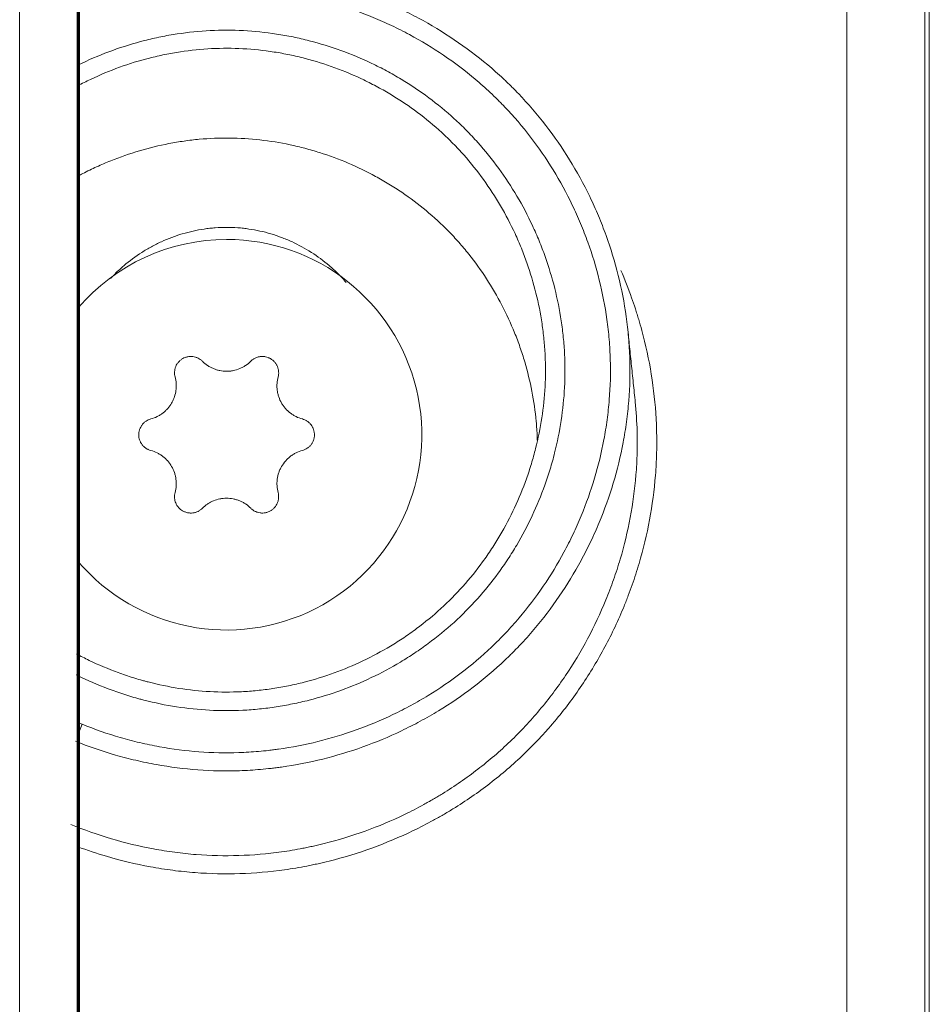
# Model space of a CAD drawing. Units: millimetres. Extents: x 0 to 420, y 0 to 297.
# Drawn here: x 85 to 87, y 169 to 172 of the extents above; entities that cross this region are included whole.
import ezdxf

# ---------------------------------------------------------------- set-up
doc = ezdxf.new("R2010")
doc.units = ezdxf.units.MM
doc.layers.add('1', color=7, linetype='Continuous', true_color=0xffffff)

msp = doc.modelspace()

# ---------------------------------------------------------------- linework, layer by layer
at = {"layer": '1', "color": 155, "linetype": 'Continuous', "lineweight": 13}
for p, q in [((86.8817, 158.9177), (86.8817, 180.4352)), ((87.0812, 180.4352), (87.0812, 158.8613)), ((84.7627, 168.8436), (84.7627, 172.8531)), ((84.9231, 169.8938), (84.9127, 169.8682))]:
    msp.add_line(p, q, dxfattribs=at)
at = {"layer": '1', "color": 155, "linetype": 'Continuous', "lineweight": 18}
msp.add_line((87.0927, 158.7951), (87.0927, 180.4352), dxfattribs=at)
at = {"layer": '1', "color": 155, "linetype": 'Continuous', "lineweight": 70}
msp.add_line((84.9127, 172.8531), (84.9127, 168.8436), dxfattribs=at)
at = {"layer": '1', "color": 155, "linetype": 'Continuous', "lineweight": 18}
for start, end in [(90, 139.4606), (220.545, 90)]:
    msp.add_arc((85.2927, 170.6352), 0.5, start, end, dxfattribs=at)
for points, knots in [([(85.4803, 171.8088), (85.5158, 171.8021), (85.5507, 171.7937), (85.6195, 171.7733), (85.6533, 171.7614), (85.6949, 171.7443), (85.7032, 171.7408), (85.7197, 171.7335), (85.7279, 171.7298), (85.7524, 171.7183), (85.7685, 171.7102), (85.816, 171.6848), (85.8465, 171.6664), (85.9056, 171.6265), (85.9341, 171.6051), (85.9752, 171.5706), (85.9887, 171.5588), (86.0084, 171.5403), (86.0149, 171.5341), (86.0245, 171.5246), (86.0277, 171.5214), (86.0341, 171.5149), (86.0372, 171.5117), (86.0653, 171.4824), (86.0886, 171.4553), (86.1322, 171.3988), (86.1524, 171.3695), (86.1899, 171.3087), (86.2072, 171.2773), (86.2268, 171.2366), (86.2307, 171.2284), (86.2381, 171.212), (86.2488, 171.1873), (86.2586, 171.1623), (86.2768, 171.1119), (86.2872, 171.0778), (86.3045, 171.0086), (86.3113, 170.9734), (86.3176, 170.9288), (86.3187, 170.9199), (86.3207, 170.9019), (86.3234, 170.875), (86.3249, 170.848), (86.3266, 170.7941), (86.3257, 170.7581), (86.3221, 170.7131), (86.3212, 170.7041), (86.3193, 170.6862), (86.3182, 170.6772), (86.3146, 170.6505), (86.3117, 170.6328), (86.3018, 170.5802), (86.2849, 170.5109), (86.2609, 170.4436), (86.2437, 170.4021), (86.2402, 170.3938), (86.2328, 170.3773), (86.229, 170.3691), (86.2174, 170.3447), (86.2092, 170.3287), (86.1836, 170.2814), (86.1651, 170.251), (86.1248, 170.1921), (86.1032, 170.1638), (86.0684, 170.1229), (86.0564, 170.1095), (86.0409, 170.0931), (86.0378, 170.0899), (86.0315, 170.0834), (86.0283, 170.0802), (86.0187, 170.0706), (86.0122, 170.0643), (85.9796, 170.0335), (85.9523, 170.0104), (85.8955, 169.9672), (85.8661, 169.9471), (85.8203, 169.9192), (85.8048, 169.9103), (85.781, 169.8975), (85.7731, 169.8933), (85.757, 169.8851), (85.7489, 169.8811), (85.7082, 169.8617), (85.6751, 169.8479), (85.6079, 169.8238), (85.5737, 169.8135), (85.5044, 169.7963), (85.4692, 169.7895), (85.429, 169.7838), (85.4245, 169.7832), (85.4155, 169.7821), (85.4021, 169.7805), (85.3708, 169.7773), (85.344, 169.7757), (85.2905, 169.7739), (85.2549, 169.7746), (85.1838, 169.7799), (85.1484, 169.7843), (85.1042, 169.7923), (85.0954, 169.794), (85.0777, 169.7976), (85.0689, 169.7996), (85.0425, 169.8057), (85.0251, 169.8103), (84.9731, 169.8252), (84.9391, 169.837), (84.9055, 169.8505)], [0, 0, 0, 0, 0.03125, 0.03125, 0.0625, 0.0625, 0.070313, 0.070313, 0.078125, 0.078125, 0.09375, 0.09375, 0.125, 0.125, 0.15625, 0.15625, 0.171875, 0.171875, 0.179687, 0.179687, 0.183594, 0.183594, 0.1875, 0.1875, 0.21875, 0.21875, 0.25, 0.25, 0.28125, 0.28125, 0.289062, 0.289062, 0.296875, 0.3125, 0.3125, 0.34375, 0.34375, 0.375, 0.375, 0.382812, 0.382812, 0.390625, 0.40625, 0.40625, 0.4375, 0.4375, 0.445313, 0.445313, 0.453125, 0.453125, 0.46875, 0.46875, 0.5, 0.53125, 0.53125, 0.539062, 0.539062, 0.546875, 0.546875, 0.5625, 0.5625, 0.59375, 0.59375, 0.625, 0.625, 0.640625, 0.640625, 0.644531, 0.644531, 0.648437, 0.648437, 0.65625, 0.65625, 0.6875, 0.6875, 0.71875, 0.71875, 0.734375, 0.734375, 0.742187, 0.742187, 0.75, 0.75, 0.78125, 0.78125, 0.8125, 0.8125, 0.84375, 0.84375, 0.847656, 0.847656, 0.851562, 0.859375, 0.875, 0.875, 0.90625, 0.90625, 0.9375, 0.9375, 0.945312, 0.945312, 0.953125, 0.953125, 0.96875, 0.96875, 1, 1, 1, 1]), ([(85.4116, 169.9854), (85.425, 169.9875), (85.4383, 169.9898), (85.4582, 169.9939), (85.4648, 169.9953), (85.478, 169.9984), (85.4846, 170), (85.5174, 170.0084), (85.543, 170.0163), (85.5932, 170.0345), (85.6423, 170.0551), (85.6894, 170.0803), (85.7238, 170.1009), (85.7352, 170.1081), (85.752, 170.1194), (85.7576, 170.1232), (85.7686, 170.131), (85.7741, 170.135), (85.8012, 170.1551), (85.8219, 170.1721), (85.8614, 170.2081), (85.8801, 170.2271), (85.9157, 170.2669), (85.9326, 170.2878), (85.9525, 170.315), (85.9564, 170.3205), (85.9641, 170.3317), (85.9754, 170.3485), (85.9861, 170.3656), (86.0065, 170.4003), (86.0314, 170.4477), (86.0518, 170.4972), (86.0653, 170.5352), (86.0696, 170.548), (86.0755, 170.5674), (86.0774, 170.5739), (86.081, 170.5869), (86.0827, 170.5934), (86.0909, 170.626), (86.1015, 170.6785), (86.107, 170.7316), (86.1098, 170.785), (86.1099, 170.8119), (86.1083, 170.8457), (86.1079, 170.8524), (86.1069, 170.8659), (86.1051, 170.8861), (86.1027, 170.9061), (86.0968, 170.9459), (86.0864, 170.9983), (86.071, 171.0496), (86.0576, 171.0877), (86.0528, 171.1003), (86.0452, 171.1191), (86.0426, 171.1254), (86.0372, 171.1377), (86.0344, 171.1439), (86.0203, 171.1744), (85.9955, 171.2219), (85.9664, 171.2667), (85.935, 171.3101), (85.9182, 171.3311), (85.8913, 171.3615), (85.882, 171.3714), (85.8632, 171.3906), (85.8535, 171.3999), (85.824, 171.4271), (85.7829, 171.4611), (85.7385, 171.4911), (85.7097, 171.5085), (85.7039, 171.5119), (85.6922, 171.5187), (85.6863, 171.5219), (85.6684, 171.5316), (85.6564, 171.5377), (85.62, 171.5552), (85.5707, 171.576), (85.5196, 171.5919), (85.4807, 171.602), (85.4676, 171.6051), (85.4478, 171.6092), (85.4412, 171.6105), (85.4279, 171.6129), (85.4212, 171.614), (85.3878, 171.6192), (85.3611, 171.622), (85.2811, 171.6263), (85.2277, 171.6237), (85.1678, 171.6146), (85.1611, 171.6135), (85.1478, 171.6111), (85.1412, 171.6099), (85.1213, 171.6058), (85.1082, 171.6028), (85.0691, 171.5929), (85.0435, 171.585), (84.9932, 171.5668), (84.9685, 171.5565), (84.9332, 171.5398), (84.9222, 171.5343), (84.9114, 171.5285)], [0, 0, 0, 0, 0.014102, 0.014102, 0.021153, 0.021153, 0.028204, 0.028204, 0.056408, 0.056408, 0.084612, 0.112816, 0.112816, 0.126918, 0.126918, 0.133969, 0.133969, 0.14102, 0.14102, 0.169224, 0.169224, 0.197428, 0.197428, 0.225632, 0.225632, 0.232683, 0.232683, 0.239734, 0.253836, 0.253836, 0.28204, 0.310244, 0.310244, 0.324346, 0.324346, 0.331397, 0.331397, 0.338448, 0.338448, 0.366652, 0.394856, 0.394856, 0.42306, 0.42306, 0.430111, 0.430111, 0.437162, 0.451264, 0.451264, 0.479468, 0.507671, 0.507671, 0.521773, 0.521773, 0.528824, 0.528824, 0.535875, 0.535875, 0.564079, 0.592283, 0.592283, 0.620487, 0.620487, 0.634589, 0.634589, 0.648691, 0.648691, 0.676895, 0.705099, 0.705099, 0.71215, 0.71215, 0.719201, 0.719201, 0.733303, 0.733303, 0.761507, 0.789711, 0.789711, 0.803813, 0.803813, 0.810864, 0.810864, 0.817915, 0.817915, 0.846119, 0.846119, 0.902527, 0.902527, 0.909578, 0.909578, 0.916629, 0.916629, 0.930731, 0.930731, 0.958935, 0.958935, 0.987139, 0.987139, 1, 1, 1, 1]), ([(86.0887, 170.6198), (86.0886, 170.6234), (86.088, 170.64), (86.0869, 170.6565), (86.0833, 170.6954), (86.0797, 170.721), (86.0698, 170.7719), (86.0637, 170.7972), (86.0526, 170.8347), (86.0486, 170.8471), (86.0421, 170.8657), (86.0399, 170.8719), (86.0353, 170.8841), (86.0329, 170.8902), (86.0206, 170.9205), (85.9989, 170.9678), (85.9728, 171.0126), (85.9445, 171.0562), (85.9292, 171.0773), (85.9087, 171.103), (85.9045, 171.1081), (85.8961, 171.1181), (85.8833, 171.1329), (85.87, 171.1472), (85.8427, 171.175), (85.8236, 171.1925), (85.7838, 171.2256), (85.7631, 171.2412), (85.7307, 171.2631), (85.7196, 171.2702), (85.6972, 171.2839), (85.6858, 171.2904), (85.6514, 171.3091), (85.628, 171.3204), (85.5803, 171.3407), (85.5559, 171.3497), (85.5187, 171.3614), (85.5062, 171.3651), (85.4872, 171.3701), (85.4809, 171.3717), (85.4681, 171.3747), (85.4617, 171.3762), (85.4297, 171.383), (85.404, 171.3871), (85.3524, 171.3929), (85.3266, 171.3945), (85.2748, 171.395), (85.2488, 171.394), (85.2163, 171.391), (85.2098, 171.3903), (85.1968, 171.3888), (85.1903, 171.388), (85.1708, 171.3852), (85.1579, 171.383), (85.1195, 171.3756), (85.0942, 171.3695), (85.0445, 171.3548), (85.02, 171.3462), (84.9837, 171.3317), (84.9717, 171.3265), (84.9539, 171.3183), (84.948, 171.3155), (84.9361, 171.3097), (84.9303, 171.3068), (84.9202, 171.3015), (84.916, 171.2993), (84.9118, 171.297)], [0, 0, 0, 0, 0.006485, 0.030502, 0.030502, 0.078538, 0.078538, 0.126573, 0.126573, 0.150591, 0.150591, 0.1626, 0.1626, 0.174609, 0.174609, 0.222644, 0.270679, 0.270679, 0.318715, 0.318715, 0.330723, 0.330723, 0.342732, 0.36675, 0.36675, 0.414785, 0.414785, 0.462821, 0.462821, 0.486838, 0.486838, 0.510856, 0.510856, 0.558891, 0.558891, 0.606927, 0.606927, 0.630944, 0.630944, 0.642953, 0.642953, 0.654962, 0.654962, 0.702997, 0.702997, 0.751033, 0.751033, 0.799068, 0.799068, 0.811077, 0.811077, 0.823086, 0.823086, 0.847103, 0.847103, 0.895139, 0.895139, 0.943174, 0.943174, 0.967192, 0.967192, 0.979201, 0.979201, 0.99121, 0.99121, 1, 1, 1, 1]), ([(85.2306, 170.8234), (85.229, 170.825), (85.2255, 170.8279), (85.2217, 170.8303), (85.2186, 170.8318), (85.2175, 170.8323), (85.2154, 170.8331), (85.2143, 170.8335), (85.2111, 170.8345), (85.2089, 170.835), (85.2055, 170.8354), (85.2043, 170.8355), (85.2021, 170.8356), (85.2009, 170.8356), (85.1975, 170.8355), (85.1953, 170.8353), (85.1919, 170.8346), (85.1908, 170.8343), (85.1886, 170.8337), (85.1875, 170.8334), (85.1843, 170.8322), (85.1822, 170.8312), (85.1793, 170.8295), (85.1783, 170.8289), (85.1764, 170.8276), (85.1755, 170.8269), (85.1728, 170.8247), (85.1712, 170.8231), (85.169, 170.8205), (85.1682, 170.8197), (85.1669, 170.8178), (85.1662, 170.8169), (85.1644, 170.814), (85.1634, 170.812), (85.1621, 170.8088), (85.1617, 170.8077), (85.161, 170.8055), (85.1607, 170.8044), (85.1599, 170.8011), (85.1596, 170.7989), (85.1594, 170.7955), (85.1593, 170.7943), (85.1594, 170.792), (85.1594, 170.7909), (85.1598, 170.7875), (85.1602, 170.7853), (85.1608, 170.7831)], [0, 0, 0, 0, 0.0625, 0.125, 0.125, 0.15625, 0.15625, 0.1875, 0.1875, 0.25, 0.25, 0.28125, 0.28125, 0.3125, 0.3125, 0.375, 0.375, 0.40625, 0.40625, 0.4375, 0.4375, 0.5, 0.5, 0.53125, 0.53125, 0.5625, 0.5625, 0.625, 0.625, 0.65625, 0.65625, 0.6875, 0.6875, 0.75, 0.75, 0.78125, 0.78125, 0.8125, 0.8125, 0.875, 0.875, 0.90625, 0.90625, 0.9375, 0.9375, 1, 1, 1, 1]), ([(85.4247, 170.7831), (85.4253, 170.7853), (85.4261, 170.7897), (85.4262, 170.7943), (85.4259, 170.7977), (85.4258, 170.7988), (85.4255, 170.8011), (85.4253, 170.8022), (85.4245, 170.8055), (85.4238, 170.8077), (85.4225, 170.8108), (85.422, 170.8119), (85.421, 170.8139), (85.4204, 170.8149), (85.4186, 170.8178), (85.4173, 170.8196), (85.415, 170.8222), (85.4142, 170.8231), (85.4126, 170.8246), (85.4117, 170.8254), (85.4091, 170.8276), (85.4072, 170.8289), (85.4043, 170.8306), (85.4032, 170.8311), (85.4012, 170.8321), (85.4001, 170.8325), (85.3969, 170.8338), (85.3947, 170.8344), (85.3914, 170.835), (85.3902, 170.8352), (85.388, 170.8355), (85.3868, 170.8356), (85.3834, 170.8357), (85.3811, 170.8356), (85.3778, 170.8351), (85.3766, 170.8349), (85.3744, 170.8344), (85.3733, 170.8342), (85.37, 170.8332), (85.3679, 170.8323), (85.3649, 170.8308), (85.3639, 170.8303), (85.3619, 170.8291), (85.3609, 170.8285), (85.3582, 170.8265), (85.3564, 170.825), (85.3548, 170.8234)], [0, 0, 0, 0, 0.0625, 0.125, 0.125, 0.15625, 0.15625, 0.1875, 0.1875, 0.25, 0.25, 0.28125, 0.28125, 0.3125, 0.3125, 0.375, 0.375, 0.40625, 0.40625, 0.4375, 0.4375, 0.5, 0.5, 0.53125, 0.53125, 0.5625, 0.5625, 0.625, 0.625, 0.65625, 0.65625, 0.6875, 0.6875, 0.75, 0.75, 0.78125, 0.78125, 0.8125, 0.8125, 0.875, 0.875, 0.90625, 0.90625, 0.9375, 0.9375, 1, 1, 1, 1]), ([(85.3548, 170.8234), (85.3507, 170.8193), (85.3463, 170.8157), (85.3392, 170.8109), (85.3367, 170.8094), (85.3329, 170.8074), (85.3316, 170.8068), (85.329, 170.8055), (85.3277, 170.8049), (85.321, 170.8022), (85.3156, 170.8005), (85.3085, 170.7991), (85.3071, 170.7989), (85.3043, 170.7984), (85.3028, 170.7982), (85.2985, 170.7978), (85.2956, 170.7977), (85.287, 170.7977), (85.2813, 170.7982), (85.2742, 170.7996), (85.2728, 170.8), (85.27, 170.8007), (85.2658, 170.8018), (85.2591, 170.8042), (85.2539, 170.8067), (85.2501, 170.8087), (85.2489, 170.8094), (85.2464, 170.8109), (85.2452, 170.8117), (85.2392, 170.8157), (85.2347, 170.8193), (85.2306, 170.8234)], [0, 0, 0, 0, 0.125, 0.125, 0.1875, 0.1875, 0.21875, 0.21875, 0.25, 0.25, 0.375, 0.375, 0.40625, 0.40625, 0.4375, 0.4375, 0.5, 0.5, 0.625, 0.625, 0.65625, 0.65625, 0.6875, 0.75, 0.8125, 0.8125, 0.84375, 0.84375, 0.875, 0.875, 1, 1, 1, 1]), ([(85.1608, 170.7831), (85.1623, 170.7775), (85.1632, 170.7718), (85.1637, 170.7633), (85.1638, 170.7604), (85.1637, 170.7561), (85.1636, 170.7547), (85.1633, 170.7518), (85.1632, 170.7503), (85.1623, 170.7432), (85.161, 170.7376), (85.1587, 170.7308), (85.1582, 170.7295), (85.1571, 170.7268), (85.1565, 170.7255), (85.1547, 170.7215), (85.1534, 170.7189), (85.1491, 170.7115), (85.1458, 170.7068), (85.141, 170.7014), (85.1401, 170.7003), (85.138, 170.6982), (85.135, 170.6952), (85.1295, 170.6906), (85.1248, 170.6873), (85.1211, 170.685), (85.1199, 170.6843), (85.1174, 170.6829), (85.1161, 170.6822), (85.1096, 170.679), (85.1042, 170.677), (85.0987, 170.6755)], [0, 0, 0, 0, 0.125, 0.125, 0.1875, 0.1875, 0.21875, 0.21875, 0.25, 0.25, 0.375, 0.375, 0.40625, 0.40625, 0.4375, 0.4375, 0.5, 0.5, 0.625, 0.625, 0.65625, 0.65625, 0.6875, 0.75, 0.8125, 0.8125, 0.84375, 0.84375, 0.875, 0.875, 1, 1, 1, 1]), ([(85.4868, 170.6755), (85.4812, 170.677), (85.4758, 170.679), (85.4681, 170.6828), (85.4656, 170.6842), (85.462, 170.6865), (85.4608, 170.6873), (85.4584, 170.6889), (85.4572, 170.6898), (85.4515, 170.6941), (85.4473, 170.698), (85.4426, 170.7034), (85.4417, 170.7045), (85.4399, 170.7068), (85.439, 170.708), (85.4365, 170.7115), (85.4349, 170.7139), (85.4306, 170.7214), (85.4282, 170.7266), (85.4259, 170.7334), (85.4255, 170.7348), (85.4247, 170.7376), (85.4236, 170.7418), (85.4223, 170.7488), (85.4218, 170.7545), (85.4217, 170.7588), (85.4217, 170.7603), (85.4217, 170.7632), (85.4218, 170.7646), (85.4222, 170.7718), (85.4232, 170.7775), (85.4247, 170.7831)], [0, 0, 0, 0, 0.125, 0.125, 0.1875, 0.1875, 0.21875, 0.21875, 0.25, 0.25, 0.375, 0.375, 0.40625, 0.40625, 0.4375, 0.4375, 0.5, 0.5, 0.625, 0.625, 0.65625, 0.65625, 0.6875, 0.75, 0.8125, 0.8125, 0.84375, 0.84375, 0.875, 0.875, 1, 1, 1, 1]), ([(84.8936, 169.6376), (84.9279, 169.6234), (84.9626, 169.6112), (85.0332, 169.5902), (85.069, 169.5816), (85.1144, 169.5731), (85.1236, 169.5716), (85.1419, 169.5687), (85.1693, 169.5647), (85.1967, 169.5618), (85.2515, 169.5576), (85.288, 169.5568), (85.3609, 169.5591), (85.3974, 169.5622), (85.4519, 169.5698), (85.4701, 169.5729), (85.4928, 169.5773), (85.4974, 169.5782), (85.5064, 169.5801), (85.52, 169.583), (85.5334, 169.5862), (85.5781, 169.5973), (85.6131, 169.608), (85.6819, 169.6329), (85.7156, 169.647), (85.7652, 169.671), (85.7815, 169.6794), (85.8018, 169.6905), (85.8058, 169.6927), (85.8139, 169.6972), (85.8179, 169.6995), (85.8299, 169.7065), (85.8378, 169.7113), (85.877, 169.7355), (85.9373, 169.7772), (85.9927, 169.8247), (86.0323, 169.8627), (86.0452, 169.8757), (86.0703, 169.9026), (86.0825, 169.9164), (86.1183, 169.959), (86.1404, 169.9884), (86.1813, 170.0491), (86.2001, 170.0804), (86.2346, 170.145), (86.2502, 170.1781), (86.2677, 170.2208), (86.2711, 170.2294), (86.2777, 170.2467), (86.2872, 170.2728), (86.2957, 170.299), (86.3113, 170.3518), (86.3199, 170.3873), (86.3334, 170.4592), (86.3383, 170.4955), (86.342, 170.5413), (86.3429, 170.5551), (86.3436, 170.569), (86.344, 170.5782), (86.3441, 170.5828), (86.3448, 170.606), (86.3448, 170.6244), (86.3436, 170.6687), (86.3419, 170.6944), (86.3393, 170.72)], [0, 0, 0, 0, 0.05075, 0.05075, 0.1015, 0.1015, 0.114187, 0.114187, 0.126875, 0.152249, 0.152249, 0.202999, 0.202999, 0.253749, 0.253749, 0.279124, 0.279124, 0.285468, 0.285468, 0.291812, 0.304499, 0.304499, 0.355249, 0.355249, 0.405999, 0.405999, 0.431374, 0.431374, 0.437717, 0.437717, 0.444061, 0.444061, 0.456748, 0.456748, 0.507498, 0.558248, 0.558248, 0.583623, 0.583623, 0.608998, 0.608998, 0.659748, 0.659748, 0.710498, 0.710498, 0.761247, 0.761247, 0.773935, 0.773935, 0.786622, 0.811997, 0.811997, 0.862747, 0.862747, 0.913497, 0.913497, 0.926184, 0.932528, 0.932528, 0.938872, 0.938872, 0.964247, 0.964247, 1, 1, 1, 1]), ([(85.0987, 170.6755), (85.0965, 170.6749), (85.0922, 170.6734), (85.0882, 170.6712), (85.0854, 170.6693), (85.0844, 170.6686), (85.0826, 170.6672), (85.0818, 170.6665), (85.0793, 170.6641), (85.0778, 170.6625), (85.0757, 170.6597), (85.075, 170.6588), (85.0738, 170.6569), (85.0732, 170.6559), (85.0716, 170.6529), (85.0707, 170.6508), (85.0696, 170.6476), (85.0693, 170.6465), (85.0687, 170.6442), (85.0685, 170.6431), (85.0679, 170.6398), (85.0677, 170.6375), (85.0677, 170.6341), (85.0678, 170.6329), (85.0679, 170.6306), (85.0681, 170.6295), (85.0686, 170.6261), (85.0692, 170.6239), (85.0703, 170.6207), (85.0707, 170.6196), (85.0716, 170.6175), (85.0721, 170.6165), (85.0737, 170.6135), (85.075, 170.6116), (85.077, 170.6088), (85.0778, 170.608), (85.0793, 170.6063), (85.0801, 170.6055), (85.0826, 170.6031), (85.0844, 170.6017), (85.0872, 170.5998), (85.0882, 170.5992), (85.0902, 170.5981), (85.0912, 170.5976), (85.0943, 170.5962), (85.0965, 170.5954), (85.0987, 170.5948)], [0, 0, 0, 0, 0.0625, 0.125, 0.125, 0.15625, 0.15625, 0.1875, 0.1875, 0.25, 0.25, 0.28125, 0.28125, 0.3125, 0.3125, 0.375, 0.375, 0.40625, 0.40625, 0.4375, 0.4375, 0.5, 0.5, 0.53125, 0.53125, 0.5625, 0.5625, 0.625, 0.625, 0.65625, 0.65625, 0.6875, 0.6875, 0.75, 0.75, 0.78125, 0.78125, 0.8125, 0.8125, 0.875, 0.875, 0.90625, 0.90625, 0.9375, 0.9375, 1, 1, 1, 1]), ([(85.4868, 170.5948), (85.489, 170.5954), (85.4932, 170.597), (85.4972, 170.5992), (85.5001, 170.6011), (85.501, 170.6017), (85.5028, 170.6032), (85.5036, 170.6039), (85.5061, 170.6062), (85.5076, 170.6079), (85.5097, 170.6106), (85.5104, 170.6116), (85.5116, 170.6135), (85.5122, 170.6144), (85.5138, 170.6174), (85.5147, 170.6195), (85.5158, 170.6228), (85.5162, 170.6239), (85.5167, 170.6261), (85.517, 170.6272), (85.5175, 170.6306), (85.5177, 170.6329), (85.5177, 170.6363), (85.5177, 170.6374), (85.5175, 170.6397), (85.5173, 170.6409), (85.5168, 170.6442), (85.5162, 170.6464), (85.5151, 170.6497), (85.5147, 170.6508), (85.5138, 170.6529), (85.5133, 170.6539), (85.5117, 170.6569), (85.5105, 170.6588), (85.5084, 170.6615), (85.5077, 170.6624), (85.5061, 170.6641), (85.5053, 170.6649), (85.5028, 170.6672), (85.5011, 170.6686), (85.4982, 170.6705), (85.4972, 170.6711), (85.4952, 170.6722), (85.4942, 170.6727), (85.4911, 170.6742), (85.489, 170.6749), (85.4868, 170.6755)], [0, 0, 0, 0, 0.0625, 0.125, 0.125, 0.15625, 0.15625, 0.1875, 0.1875, 0.25, 0.25, 0.28125, 0.28125, 0.3125, 0.3125, 0.375, 0.375, 0.40625, 0.40625, 0.4375, 0.4375, 0.5, 0.5, 0.53125, 0.53125, 0.5625, 0.5625, 0.625, 0.625, 0.65625, 0.65625, 0.6875, 0.6875, 0.75, 0.75, 0.78125, 0.78125, 0.8125, 0.8125, 0.875, 0.875, 0.90625, 0.90625, 0.9375, 0.9375, 1, 1, 1, 1]), ([(85.0987, 170.5948), (85.1042, 170.5933), (85.1096, 170.5913), (85.1173, 170.5875), (85.1198, 170.5862), (85.1235, 170.5839), (85.1247, 170.5831), (85.1271, 170.5814), (85.1282, 170.5806), (85.1339, 170.5762), (85.1381, 170.5723), (85.1428, 170.5669), (85.1438, 170.5658), (85.1456, 170.5635), (85.1464, 170.5624), (85.149, 170.5589), (85.1505, 170.5564), (85.1548, 170.549), (85.1572, 170.5438), (85.1595, 170.5369), (85.16, 170.5355), (85.1608, 170.5328), (85.1619, 170.5286), (85.1631, 170.5215), (85.1636, 170.5158), (85.1637, 170.5115), (85.1638, 170.5101), (85.1637, 170.5072), (85.1637, 170.5057), (85.1632, 170.4985), (85.1623, 170.4929), (85.1608, 170.4873)], [0, 0, 0, 0, 0.125, 0.125, 0.1875, 0.1875, 0.21875, 0.21875, 0.25, 0.25, 0.375, 0.375, 0.40625, 0.40625, 0.4375, 0.4375, 0.5, 0.5, 0.625, 0.625, 0.65625, 0.65625, 0.6875, 0.75, 0.8125, 0.8125, 0.84375, 0.84375, 0.875, 0.875, 1, 1, 1, 1]), ([(85.4247, 170.4873), (85.4232, 170.4929), (85.4222, 170.4985), (85.4217, 170.5071), (85.4216, 170.5099), (85.4218, 170.5142), (85.4219, 170.5157), (85.4221, 170.5186), (85.4222, 170.52), (85.4232, 170.5271), (85.4245, 170.5327), (85.4268, 170.5395), (85.4273, 170.5409), (85.4283, 170.5436), (85.4289, 170.5449), (85.4307, 170.5489), (85.432, 170.5514), (85.4363, 170.5589), (85.4396, 170.5635), (85.4444, 170.569), (85.4454, 170.57), (85.4474, 170.5721), (85.4505, 170.5751), (85.4559, 170.5798), (85.4606, 170.583), (85.4643, 170.5853), (85.4655, 170.586), (85.4681, 170.5875), (85.4693, 170.5881), (85.4758, 170.5913), (85.4812, 170.5933), (85.4868, 170.5948)], [0, 0, 0, 0, 0.125, 0.125, 0.1875, 0.1875, 0.21875, 0.21875, 0.25, 0.25, 0.375, 0.375, 0.40625, 0.40625, 0.4375, 0.4375, 0.5, 0.5, 0.625, 0.625, 0.65625, 0.65625, 0.6875, 0.75, 0.8125, 0.8125, 0.84375, 0.84375, 0.875, 0.875, 1, 1, 1, 1]), ([(85.1608, 170.4873), (85.1602, 170.4851), (85.1594, 170.4806), (85.1593, 170.4761), (85.1595, 170.4727), (85.1596, 170.4715), (85.1599, 170.4693), (85.1602, 170.4682), (85.1609, 170.4648), (85.1616, 170.4627), (85.1629, 170.4595), (85.1634, 170.4585), (85.1644, 170.4564), (85.165, 170.4554), (85.1668, 170.4525), (85.1681, 170.4507), (85.1704, 170.4481), (85.1712, 170.4473), (85.1728, 170.4457), (85.1737, 170.4449), (85.1763, 170.4428), (85.1782, 170.4415), (85.1812, 170.4398), (85.1822, 170.4392), (85.1843, 170.4382), (85.1853, 170.4378), (85.1885, 170.4366), (85.1907, 170.436), (85.1941, 170.4353), (85.1952, 170.4351), (85.1975, 170.4349), (85.1986, 170.4348), (85.202, 170.4347), (85.2043, 170.4348), (85.2077, 170.4352), (85.2088, 170.4354), (85.211, 170.4359), (85.2121, 170.4362), (85.2154, 170.4372), (85.2175, 170.438), (85.2206, 170.4395), (85.2216, 170.4401), (85.2235, 170.4413), (85.2245, 170.4419), (85.2273, 170.4439), (85.229, 170.4453), (85.2306, 170.447)], [0, 0, 0, 0, 0.0625, 0.125, 0.125, 0.15625, 0.15625, 0.1875, 0.1875, 0.25, 0.25, 0.28125, 0.28125, 0.3125, 0.3125, 0.375, 0.375, 0.40625, 0.40625, 0.4375, 0.4375, 0.5, 0.5, 0.53125, 0.53125, 0.5625, 0.5625, 0.625, 0.625, 0.65625, 0.65625, 0.6875, 0.6875, 0.75, 0.75, 0.78125, 0.78125, 0.8125, 0.8125, 0.875, 0.875, 0.90625, 0.90625, 0.9375, 0.9375, 1, 1, 1, 1]), ([(85.3548, 170.447), (85.3564, 170.4453), (85.3599, 170.4424), (85.3638, 170.4401), (85.3669, 170.4385), (85.3679, 170.4381), (85.37, 170.4372), (85.3711, 170.4369), (85.3743, 170.4359), (85.3765, 170.4354), (85.38, 170.4349), (85.3811, 170.4348), (85.3834, 170.4347), (85.3845, 170.4347), (85.3879, 170.4348), (85.3902, 170.4351), (85.3935, 170.4357), (85.3947, 170.436), (85.3969, 170.4366), (85.398, 170.437), (85.4011, 170.4382), (85.4032, 170.4392), (85.4062, 170.4409), (85.4072, 170.4415), (85.409, 170.4428), (85.4099, 170.4435), (85.4126, 170.4456), (85.4142, 170.4472), (85.4165, 170.4498), (85.4172, 170.4507), (85.4186, 170.4525), (85.4192, 170.4535), (85.421, 170.4564), (85.422, 170.4584), (85.4234, 170.4616), (85.4237, 170.4626), (85.4244, 170.4648), (85.4248, 170.4659), (85.4255, 170.4692), (85.4259, 170.4715), (85.4261, 170.4749), (85.4261, 170.476), (85.4261, 170.4783), (85.426, 170.4794), (85.4257, 170.4828), (85.4253, 170.4851), (85.4247, 170.4873)], [0, 0, 0, 0, 0.0625, 0.125, 0.125, 0.15625, 0.15625, 0.1875, 0.1875, 0.25, 0.25, 0.28125, 0.28125, 0.3125, 0.3125, 0.375, 0.375, 0.40625, 0.40625, 0.4375, 0.4375, 0.5, 0.5, 0.53125, 0.53125, 0.5625, 0.5625, 0.625, 0.625, 0.65625, 0.65625, 0.6875, 0.6875, 0.75, 0.75, 0.78125, 0.78125, 0.8125, 0.8125, 0.875, 0.875, 0.90625, 0.90625, 0.9375, 0.9375, 1, 1, 1, 1]), ([(85.2306, 170.447), (85.2347, 170.451), (85.2391, 170.4547), (85.2462, 170.4594), (85.2487, 170.4609), (85.2525, 170.4629), (85.2538, 170.4636), (85.2564, 170.4648), (85.2577, 170.4654), (85.2644, 170.4682), (85.2699, 170.4698), (85.2769, 170.4713), (85.2783, 170.4715), (85.2812, 170.4719), (85.2826, 170.4721), (85.2869, 170.4725), (85.2898, 170.4727), (85.2984, 170.4727), (85.3041, 170.4721), (85.3112, 170.4707), (85.3126, 170.4704), (85.3154, 170.4697), (85.3196, 170.4685), (85.3263, 170.4661), (85.3315, 170.4637), (85.3353, 170.4617), (85.3366, 170.461), (85.3391, 170.4595), (85.3403, 170.4587), (85.3463, 170.4547), (85.3507, 170.451), (85.3548, 170.447)], [0, 0, 0, 0, 0.125, 0.125, 0.1875, 0.1875, 0.21875, 0.21875, 0.25, 0.25, 0.375, 0.375, 0.40625, 0.40625, 0.4375, 0.4375, 0.5, 0.5, 0.625, 0.625, 0.65625, 0.65625, 0.6875, 0.75, 0.8125, 0.8125, 0.84375, 0.84375, 0.875, 0.875, 1, 1, 1, 1]), ([(84.9081, 170.0741), (84.9189, 170.0684), (84.9537, 170.0507), (84.9896, 170.0356), (85.0274, 170.0217), (85.0401, 170.0174), (85.0594, 170.0114), (85.0659, 170.0094), (85.0756, 170.0066), (85.0789, 170.0057), (85.0854, 170.004), (85.1148, 169.9961), (85.1707, 169.9846), (85.2237, 169.979), (85.2771, 169.9761), (85.3039, 169.976), (85.3375, 169.9776), (85.3443, 169.9781), (85.3578, 169.9791), (85.3645, 169.9797), (85.378, 169.981), (85.3848, 169.9818), (85.3982, 169.9835), (85.4049, 169.9844), (85.4116, 169.9854)], [0, 0, 0, 0, 0.070776, 0.225647, 0.225647, 0.303082, 0.303082, 0.3418, 0.3418, 0.361158, 0.361158, 0.380517, 0.535388, 0.690259, 0.690259, 0.845129, 0.845129, 0.883847, 0.883847, 0.922565, 0.922565, 0.961282, 0.961282, 1, 1, 1, 1])]:
    msp.add_open_spline(points, degree=3, knots=knots, dxfattribs=at)
at = {"layer": '1', "color": 155, "linetype": 'Continuous', "lineweight": 13}
for points, knots in [([(84.9231, 169.8938), (84.955, 169.8809), (84.9875, 169.8697), (85.0369, 169.8553), (85.0536, 169.8509), (85.0787, 169.845), (85.0871, 169.8432), (85.1039, 169.8397), (85.1123, 169.838), (85.1544, 169.8304), (85.1882, 169.8261), (85.2559, 169.821), (85.2898, 169.8203), (85.3408, 169.822), (85.3578, 169.823), (85.3834, 169.8252), (85.3962, 169.8265), (85.409, 169.828), (85.4175, 169.8291), (85.4218, 169.8297), (85.4602, 169.8351), (85.4937, 169.8416), (85.5598, 169.858), (85.5923, 169.8679), (85.6564, 169.8908), (85.6879, 169.904), (85.7267, 169.9225), (85.7344, 169.9263), (85.7497, 169.9341), (85.7725, 169.9461), (85.7947, 169.9589), (85.8383, 169.9855), (85.8664, 170.0047), (85.9204, 170.0459), (85.9464, 170.0679), (85.9775, 170.0974), (85.9836, 170.1034), (85.9958, 170.1155), (86.0018, 170.1217), (86.0195, 170.1405), (86.031, 170.1532), (86.0641, 170.1923), (86.0847, 170.2194), (86.1229, 170.2755), (86.1406, 170.3046), (86.1649, 170.3496), (86.1727, 170.3649), (86.1837, 170.3882), (86.1873, 170.396), (86.1943, 170.4117), (86.1977, 170.4196), (86.2141, 170.4592), (86.2368, 170.5234), (86.2529, 170.5894), (86.2624, 170.6397), (86.2651, 170.6565), (86.2686, 170.682), (86.2696, 170.6905), (86.2714, 170.7076), (86.2722, 170.7162), (86.2757, 170.7591), (86.2766, 170.7934), (86.275, 170.8448), (86.274, 170.8619), (86.2719, 170.8876), (86.271, 170.8962), (86.2691, 170.9133), (86.268, 170.9218), (86.2621, 170.9643), (86.2556, 170.9978), (86.2393, 171.0639), (86.2294, 171.0964), (86.2121, 171.1445), (86.2059, 171.1604), (86.196, 171.184), (86.1926, 171.1919), (86.1856, 171.2075), (86.182, 171.2153), (86.1633, 171.2542), (86.1469, 171.2842), (86.1113, 171.3422), (86.092, 171.3702), (86.0506, 171.4241), (86.0285, 171.45), (86.0018, 171.478), (85.9988, 171.4811), (85.9928, 171.4872), (85.9897, 171.4903), (85.9806, 171.4994), (85.962, 171.5173), (85.9428, 171.5343), (85.9037, 171.5672), (85.8766, 171.5877), (85.8204, 171.6258), (85.7912, 171.6434), (85.7461, 171.6676), (85.7307, 171.6754), (85.7074, 171.6864), (85.6996, 171.69), (85.6839, 171.6969), (85.676, 171.7003), (85.6364, 171.7166), (85.6041, 171.728), (85.5386, 171.7475), (85.5053, 171.7556), (85.4714, 171.762)], [0, 0, 0, 0, 0.03125, 0.03125, 0.046875, 0.046875, 0.054688, 0.054688, 0.0625, 0.0625, 0.09375, 0.09375, 0.125, 0.125, 0.140625, 0.140625, 0.148438, 0.152344, 0.152344, 0.15625, 0.15625, 0.1875, 0.1875, 0.21875, 0.21875, 0.25, 0.25, 0.257813, 0.257813, 0.265625, 0.28125, 0.28125, 0.3125, 0.3125, 0.34375, 0.34375, 0.351563, 0.351563, 0.359375, 0.359375, 0.375, 0.375, 0.40625, 0.40625, 0.4375, 0.4375, 0.453125, 0.453125, 0.460938, 0.460938, 0.46875, 0.46875, 0.5, 0.53125, 0.53125, 0.546875, 0.546875, 0.554688, 0.554688, 0.5625, 0.5625, 0.59375, 0.59375, 0.609375, 0.609375, 0.617188, 0.617188, 0.625, 0.625, 0.65625, 0.65625, 0.6875, 0.6875, 0.703125, 0.703125, 0.710938, 0.710938, 0.71875, 0.71875, 0.75, 0.75, 0.78125, 0.78125, 0.8125, 0.8125, 0.816406, 0.816406, 0.820313, 0.820313, 0.828125, 0.84375, 0.84375, 0.875, 0.875, 0.90625, 0.90625, 0.921875, 0.921875, 0.929688, 0.929688, 0.9375, 0.9375, 0.96875, 0.96875, 1, 1, 1, 1]), ([(84.9101, 171.5807), (84.9142, 171.5827), (84.9184, 171.5847), (84.9482, 171.5988), (85.0005, 171.6206), (85.0547, 171.6372), (85.0961, 171.6478), (85.11, 171.651), (85.131, 171.6552), (85.1381, 171.6566), (85.1522, 171.6591), (85.1592, 171.6602), (85.1945, 171.6656), (85.2227, 171.6684), (85.2792, 171.6713), (85.3075, 171.6713), (85.3641, 171.6683), (85.3924, 171.6654), (85.4278, 171.66), (85.4349, 171.6588), (85.449, 171.6563), (85.4701, 171.6522), (85.4909, 171.6474), (85.5321, 171.6368), (85.5862, 171.6201), (85.6386, 171.5982), (85.6772, 171.5799), (85.6899, 171.5734), (85.7089, 171.5633), (85.7151, 171.5598), (85.7276, 171.5527), (85.7337, 171.5491), (85.7642, 171.5308), (85.8113, 171.4992), (85.855, 171.4633), (85.8864, 171.4347), (85.8967, 171.4248), (85.9167, 171.4046), (85.9265, 171.3942), (85.9552, 171.3621), (85.9731, 171.3399), (86.0065, 171.2941), (86.0376, 171.2468), (86.064, 171.1966), (86.0791, 171.1643), (86.0821, 171.1578), (86.0878, 171.1447), (86.0906, 171.1381), (86.0988, 171.1182), (86.1039, 171.1049), (86.1182, 171.0646), (86.1346, 171.0103), (86.1457, 170.9548), (86.152, 170.9127), (86.1538, 170.8986), (86.1559, 170.8773), (86.1566, 170.8702), (86.1576, 170.8559), (86.1581, 170.8487), (86.1599, 170.8129), (86.1598, 170.7845), (86.1569, 170.7279), (86.1511, 170.6717), (86.1399, 170.6161), (86.1312, 170.5816), (86.1294, 170.5747), (86.1255, 170.5609), (86.1235, 170.554), (86.1173, 170.5334), (86.1128, 170.5199), (86.0984, 170.4797), (86.0768, 170.4272), (86.0503, 170.3771), (86.0286, 170.3404), (86.0211, 170.3284), (86.0093, 170.3105), (86.0053, 170.3045), (85.9971, 170.2928), (85.9929, 170.2869), (85.9718, 170.2581), (85.9539, 170.2361), (85.9161, 170.194), (85.8962, 170.1739), (85.8543, 170.1359), (85.8324, 170.1178), (85.8037, 170.0966), (85.7979, 170.0924), (85.7862, 170.0841), (85.7802, 170.0801), (85.7624, 170.0682), (85.7504, 170.0606), (85.7139, 170.0388), (85.6889, 170.0254), (85.638, 170.0013), (85.612, 169.9904), (85.5588, 169.9712), (85.5316, 169.9628), (85.497, 169.9539), (85.49, 169.9522), (85.476, 169.949), (85.462, 169.946), (85.4479, 169.9433), (85.4338, 169.9408), (85.4268, 169.9396), (85.4197, 169.9385)], [0, 0, 0, 0, 0.004579, 0.004579, 0.03302, 0.06146, 0.06146, 0.07568, 0.07568, 0.082791, 0.082791, 0.089901, 0.089901, 0.118341, 0.118341, 0.146782, 0.146782, 0.175223, 0.175223, 0.182333, 0.182333, 0.189443, 0.203663, 0.203663, 0.232104, 0.260544, 0.260544, 0.274765, 0.274765, 0.281875, 0.281875, 0.288985, 0.288985, 0.317426, 0.345866, 0.345866, 0.360086, 0.360086, 0.374307, 0.374307, 0.402747, 0.402747, 0.431188, 0.459629, 0.459629, 0.466739, 0.466739, 0.473849, 0.473849, 0.488069, 0.488069, 0.51651, 0.54495, 0.54495, 0.559171, 0.559171, 0.566281, 0.566281, 0.573391, 0.573391, 0.601832, 0.601832, 0.630272, 0.658713, 0.658713, 0.665823, 0.665823, 0.672933, 0.672933, 0.687153, 0.687153, 0.715594, 0.744035, 0.744035, 0.758255, 0.758255, 0.765365, 0.765365, 0.772475, 0.772475, 0.800916, 0.800916, 0.829356, 0.829356, 0.857797, 0.857797, 0.864907, 0.864907, 0.872017, 0.872017, 0.886238, 0.886238, 0.914678, 0.914678, 0.943119, 0.943119, 0.971559, 0.971559, 0.97867, 0.97867, 0.98578, 0.99289, 0.99289, 1, 1, 1, 1]), ([(84.9953, 171.0349), (84.9963, 171.036), (84.9974, 171.0371), (85.0001, 171.04), (85.0017, 171.0417), (85.0051, 171.0452), (85.0068, 171.0469), (85.0153, 171.0554), (85.0224, 171.0618), (85.044, 171.0804), (85.0593, 171.0917), (85.0834, 171.1071), (85.0916, 171.112), (85.1042, 171.1188), (85.1085, 171.121), (85.1171, 171.1253), (85.1214, 171.1274), (85.1433, 171.1374), (85.1611, 171.1441), (85.1976, 171.1549), (85.2162, 171.159), (85.2399, 171.1626), (85.2447, 171.1632), (85.2543, 171.1642), (85.2591, 171.1647), (85.2734, 171.1658), (85.283, 171.1661), (85.3022, 171.1661), (85.3118, 171.1658), (85.3262, 171.1647), (85.331, 171.1643), (85.3406, 171.1632), (85.3453, 171.1626), (85.369, 171.1591), (85.3876, 171.155), (85.4149, 171.1469), (85.4239, 171.1439), (85.4374, 171.1388), (85.4418, 171.1371), (85.4507, 171.1334), (85.4551, 171.1315), (85.477, 171.1215), (85.4938, 171.1124), (85.5259, 171.0919), (85.5412, 171.0806), (85.5593, 171.065), (85.5629, 171.0619), (85.57, 171.0553), (85.5735, 171.052), (85.5837, 171.0419), (85.5903, 171.0349), (85.5973, 171.0269), (85.598, 171.026), (85.5987, 171.0252)], [0, 0, 0, 0, 0.006687, 0.006687, 0.017201, 0.017201, 0.027716, 0.027716, 0.069773, 0.069773, 0.153888, 0.153888, 0.195946, 0.195946, 0.216974, 0.216974, 0.238003, 0.238003, 0.322118, 0.322118, 0.406233, 0.406233, 0.427262, 0.427262, 0.44829, 0.44829, 0.490348, 0.490348, 0.532405, 0.532405, 0.553434, 0.553434, 0.574463, 0.574463, 0.658578, 0.658578, 0.700635, 0.700635, 0.721664, 0.721664, 0.742693, 0.742693, 0.826807, 0.826807, 0.910922, 0.910922, 0.931951, 0.931951, 0.95298, 0.95298, 0.995037, 0.995037, 1, 1, 1, 1]), ([(86.3027, 171.0556), (86.3127, 171.0326), (86.3219, 171.0091), (86.3335, 170.9762), (86.3367, 170.9671), (86.3412, 170.9533), (86.3426, 170.9486), (86.3455, 170.9394), (86.3526, 170.9163), (86.3589, 170.8931), (86.3725, 170.8371), (86.3796, 170.7995), (86.3899, 170.7238), (86.393, 170.6856), (86.3947, 170.628), (86.3948, 170.6087), (86.3941, 170.5845), (86.394, 170.5796), (86.3936, 170.5699), (86.3929, 170.5554), (86.392, 170.541), (86.3882, 170.493), (86.3831, 170.455), (86.3691, 170.3797), (86.3602, 170.3425), (86.3439, 170.2873), (86.338, 170.269), (86.3284, 170.2416), (86.325, 170.2326), (86.3199, 170.219), (86.3181, 170.2144), (86.3146, 170.2054), (86.3128, 170.201), (86.2963, 170.1607), (86.2799, 170.126), (86.2438, 170.0585), (86.2241, 170.0257), (86.1812, 169.9621), (86.1581, 169.9314), (86.13, 169.898), (86.1269, 169.8943), (86.1206, 169.887), (86.111, 169.876), (86.1013, 169.8654), (86.0815, 169.8443), (86.068, 169.8306), (86.0265, 169.7909), (85.9685, 169.7411), (85.9054, 169.6975), (85.8644, 169.6722), (85.8561, 169.6672), (85.8435, 169.6599), (85.8393, 169.6575), (85.8309, 169.6528), (85.8098, 169.641), (85.7883, 169.63), (85.7364, 169.605), (85.7011, 169.5902), (85.6291, 169.5641), (85.5925, 169.5529), (85.5458, 169.5413), (85.5317, 169.5379), (85.5175, 169.5349), (85.508, 169.5329), (85.5033, 169.532), (85.4795, 169.5273), (85.4604, 169.5242), (85.4033, 169.5161), (85.3652, 169.5128), (85.2888, 169.5104), (85.2506, 169.5112), (85.1933, 169.5156), (85.1741, 169.5175), (85.1454, 169.5213), (85.1358, 169.5226), (85.1167, 169.5256), (85.1071, 169.5273), (85.0596, 169.536), (84.9969, 169.551), (84.9358, 169.5714), (84.9114, 169.5804)], [0, 0, 0, 0, 0.029316, 0.029316, 0.040514, 0.040514, 0.046113, 0.046113, 0.051712, 0.074108, 0.074108, 0.1189, 0.1189, 0.163692, 0.163692, 0.186088, 0.186088, 0.191687, 0.191687, 0.197286, 0.208484, 0.208484, 0.253275, 0.253275, 0.298067, 0.298067, 0.320463, 0.320463, 0.331661, 0.331661, 0.33726, 0.33726, 0.342859, 0.342859, 0.387651, 0.387651, 0.432443, 0.432443, 0.477235, 0.477235, 0.482834, 0.482834, 0.488433, 0.49963, 0.49963, 0.522026, 0.522026, 0.566818, 0.61161, 0.61161, 0.622808, 0.622808, 0.628407, 0.628407, 0.634006, 0.656402, 0.656402, 0.701194, 0.701194, 0.745986, 0.745986, 0.757183, 0.762782, 0.762782, 0.768381, 0.768381, 0.790777, 0.790777, 0.835569, 0.835569, 0.880361, 0.880361, 0.902757, 0.902757, 0.913955, 0.913955, 0.925153, 0.925153, 0.969945, 1, 1, 1, 1]), ([(85.4197, 169.9385), (85.4055, 169.9363), (85.3913, 169.9345), (85.3698, 169.9324), (85.3627, 169.9317), (85.3484, 169.9307), (85.3412, 169.9302), (85.3056, 169.9284), (85.2772, 169.9285), (85.2207, 169.9315), (85.1926, 169.9344), (85.1367, 169.943), (85.1088, 169.9487), (85.0777, 169.9567), (85.0742, 169.9576), (85.0673, 169.9594), (85.0638, 169.9604), (85.0535, 169.9633), (85.0329, 169.9694), (85.0127, 169.9762), (84.9726, 169.9907), (84.9419, 170.0036), (84.9121, 170.0181), (84.9077, 170.0203)], [0, 0, 0, 0, 0.080998, 0.080998, 0.121497, 0.121497, 0.161996, 0.161996, 0.323992, 0.323992, 0.485987, 0.485987, 0.647983, 0.647983, 0.668233, 0.668233, 0.688482, 0.688482, 0.728981, 0.809979, 0.809979, 0.971975, 1, 1, 1, 1])]:
    msp.add_open_spline(points, degree=3, knots=knots, dxfattribs=at)
at = {"layer": '1', "color": 155, "linetype": 'Continuous', "lineweight": 18}
msp.add_open_spline([(86.3402, 170.7116), (86.3198, 170.9105)], degree=1, dxfattribs=at)
at = {"layer": '1', "color": 155, "linetype": 'Continuous', "lineweight": 13}
msp.add_open_spline([(84.9131, 169.8975), (84.9165, 169.8964), (84.9198, 169.8952), (84.9231, 169.8938)], degree=3, dxfattribs=at)

doc.saveas('drawing.dxf')
